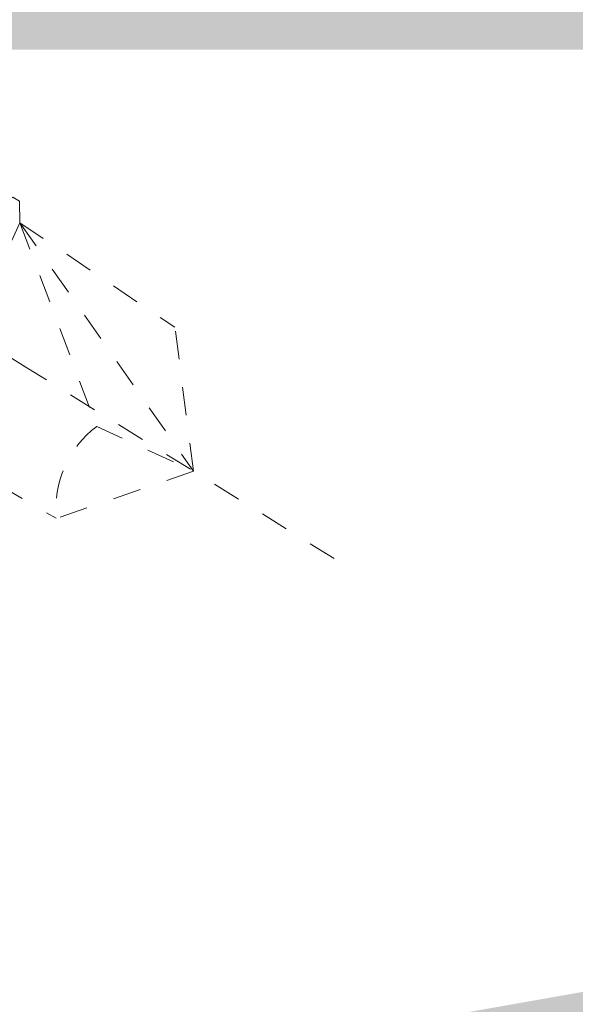
# Model space of a CAD drawing. Units: millimetres. Extents: x 1325 to 2835, y 796 to 3700.
# Drawn here: x 1884 to 1886, y 1463 to 1466 of the extents above; entities that cross this region are included whole.
import ezdxf

# ---------------------------------------------------------------- set-up
doc = ezdxf.new("R2010")
doc.units = ezdxf.units.MM
doc.linetypes.add('TRAZOS2', pattern=[0.375, 0.25, -0.125])
doc.layers.get('0').update_dxf_attribs({"lineweight": 9})
doc.layers.add('00_SOMBREADO', color=254, linetype='Continuous', lineweight=5)

# ---------------------------------------------------------------- blocks, each defined once
blk = doc.blocks.new('A$C6DD979D7')
at = {"color": 8, "linetype": 'TRAZOS2'}
for p, q in [((0, 11.89227452441992), (0, -6.194824201646043)), ((-1.693947284768001, 5.595826840763948), (0, 9.543323352791049)), ((0, 9.543323352791049), (-1.593947284767637, 8.243323352790867)), ((0, 9.543323352791049), (1.593947284766728, 8.243323352790867)), ((0.1847477437950147, 8.043323352791049), (0, 9.543323352791049)), ((-1.693947284768001, 5.595826840763948), (-1.593947284767637, 8.243323352790867)), ((1.693947284766182, 4.885787531034111), (1.593947284766728, 8.243323352790867)), ((-1.693947284768001, 5.595826840763948), (0.1847477437950147, 8.043323352791049)), ((-1.693947284768001, 5.595826840763948), (0.6451342991904312, 5.898630234833945))]:
    blk.add_line(p, q, dxfattribs=at)
blk.add_lwpolyline([(-1.693947284768001, 5.190869961634235), (-1.950000000000728, 5.316365872351525), (-1.950000000000728, 5.429482521352384), (-1.693947284768001, 5.595826840763948)], dxfattribs=at)
blk.add_arc((0.7084579184756876, 9.417871029667367), 1.470936321895079, 249.1428860487553, 307.0125742351191, dxfattribs=at)

msp = doc.modelspace()

# ---------------------------------------------------------------- hatches: boundary and pattern name
at = {"layer": '00_SOMBREADO'}
h = msp.add_hatch(color=256, dxfattribs=at)
edge = h.paths.add_edge_path(flags=16)
edge.add_line((1888.504987341897, 1462.770713289845), (1889.717487341899, 1462.770713289845))
edge.add_arc((1889.717487341897, 1462.695713289845), 0.07500000000005967, -1.737134880386293e-10, 89.99999999861029, ccw=False)
edge.add_line((1889.792487341898, 1462.695713289845), (1889.792487341898, 1459.908213289845))
edge.add_arc((1889.717487341899, 1459.908213289845), 0.07499999999977547, -90, 0, ccw=False)
edge.add_line((1889.717487341899, 1459.833213289845), (1888.504987341897, 1459.833213289845))
edge.add_arc((1888.504987341897, 1459.908213289845), 0.07499999999994598, 180.0000000000869, 270, ccw=False)
edge.add_line((1888.429987341898, 1459.908213289845), (1888.429987341898, 1462.695713289845))
edge.add_arc((1888.504987341897, 1462.695713289845), 0.07500000000016627, 90, 180.0000000000869, ccw=False)
edge = h.paths.add_edge_path(flags=16)
edge.add_line((1888.329987341898, 1463.145713289845), (1888.329987341898, 1463.570713289845))
edge.add_arc((1888.204987341898, 1463.570713289845), 0.124999999999936, 359.999999999974, 450)
edge.add_line((1888.204987341898, 1463.695713289845), (1888.204987341898, 1466.170713289845))
edge.add_line((1888.204987341898, 1466.170713289845), (1892.929987341898, 1466.170713289845))
edge.add_line((1892.929987341898, 1466.170713289845), (1892.929987341898, 1463.145713289845))
edge.add_line((1892.929987341898, 1463.145713289845), (1888.329987341898, 1463.145713289845))
edge = h.paths.add_edge_path(flags=16)
edge.add_line((1887.929987341897, 1463.170713289845), (1887.304987341897, 1463.170713289845))
edge.add_line((1887.304987341897, 1463.170713289845), (1887.304987341897, 1463.014115751501))
edge.add_line((1887.304987341897, 1463.014115751501), (1883.429987341897, 1462.330848701255))
edge.add_line((1883.429987341897, 1462.330848701255), (1883.429987341897, 1462.69562071683))
edge.add_arc((1883.504987341897, 1462.69562071683), 0.07499999999988118, 90.0117865599637, 179.9999999996526, ccw=False)
edge.add_line((1883.504971913327, 1462.770620715243), (1883.830013056184, 1462.770687580849))
edge.add_arc((1883.829987341898, 1462.895687578205), 0.1249999999997736, 270.0117865603806, 359.9999999999349)
edge.add_line((1883.954987341898, 1462.895687578205), (1883.954987341898, 1463.170713289845))
edge.add_line((1883.954987341898, 1463.170713289845), (1883.429987341898, 1463.170713289845))
edge.add_line((1883.429987341898, 1463.170713289845), (1883.429987341897, 1466.170713289845))
edge.add_line((1883.429987341897, 1466.170713289845), (1887.929987341897, 1466.170713289845))
edge.add_line((1887.929987341897, 1466.170713289845), (1887.929987341897, 1463.170713289845))
edge = h.paths.add_edge_path()
edge.add_line((1888.104987341899, 1467.795713289845), (1887.481764037196, 1467.795713289845))
edge.add_arc((1887.481764037196, 1467.670713289845), 0.124999999999801, 90, 135.0000000002948)
edge.add_line((1887.393375689547, 1467.759101637494), (1887.216598994251, 1467.582324942197))
edge.add_arc((1887.304987341898, 1467.493936594549), 0.1249999999991569, 134.9999999997052, 180)
edge.add_line((1887.1799873419, 1467.493936594549), (1887.179987341898, 1467.295713289845))
edge.add_line((1887.179987341898, 1467.295713289845), (1887.679987341898, 1467.295713289845))
edge.add_line((1887.679987341898, 1467.295713289845), (1887.679987341898, 1466.545713289845))
edge.add_line((1887.679987341898, 1466.545713289845), (1883.554987341898, 1466.545713289845))
edge.add_line((1883.554987341898, 1466.545713289845), (1883.554987341898, 1467.295713289845))
edge.add_line((1883.554987341898, 1467.295713289845), (1884.054987341898, 1467.295713289845))
edge.add_line((1884.054987341898, 1467.295713289845), (1884.054987341898, 1467.493936594548))
edge.add_arc((1883.929987341898, 1467.493936594547), 0.125, 2.08440831604393e-10, 45.00000000073695)
edge.add_line((1884.018375689546, 1467.582324942197), (1883.841598994251, 1467.759101637493))
edge.add_arc((1883.753210646602, 1467.670713289845), 0.1250000000001417, 44.99999999970522, 90)
edge.add_line((1883.753210646602, 1467.795713289845), (1883.129987341897, 1467.795713289845))
edge.add_arc((1883.129987341897, 1467.720713289845), 0.07499999999987494, 90, 180)
edge.add_line((1883.054987341898, 1467.720713289845), (1883.054987341897, 1456.295713289845))
edge.add_arc((1883.179987341897, 1456.295713289845), 0.125, 180, 270)
edge.add_line((1883.179987341897, 1456.170713289845), (1883.304987341897, 1456.170713289845))
edge.add_arc((1883.304987341897, 1456.295713289845), 0.125, 270, 360)
edge.add_line((1883.429987341897, 1456.295713289845), (1883.429987341897, 1456.920713289845))
edge.add_line((1883.429987341897, 1456.920713289845), (1883.954987341898, 1456.920713289845))
edge.add_arc((1883.954987341898, 1457.045713289845), 0.125, 270, 360)
edge.add_line((1884.079987341898, 1457.045713289845), (1884.079987341898, 1457.68308236615))
edge.add_arc((1884.004987341897, 1457.68308236615), 0.07500000000027285, 0, 90)
edge.add_line((1884.004987341897, 1457.75808236615), (1883.829440705038, 1457.758082366151))
edge.add_arc((1883.829440705038, 1457.68308236615), 0.07500000000001705, 90, 180.0000000003474)
edge.add_line((1883.754440705037, 1457.68308236615), (1883.754440705037, 1457.320713289845))
edge.add_line((1883.754440705037, 1457.320713289845), (1883.429987341897, 1457.320713289845))
edge.add_line((1883.429987341897, 1457.320713289845), (1883.429987341897, 1459.195713289845))
edge.add_line((1883.429987341897, 1459.195713289845), (1883.754440705037, 1459.195713289845))
edge.add_line((1883.754440705037, 1459.195713289845), (1883.754440705037, 1458.83334421354))
edge.add_arc((1883.829440705038, 1458.83334421354), 0.07500000000027285, 180, 270)
edge.add_line((1883.829440705038, 1458.75834421354), (1884.004987341897, 1458.75834421354))
edge.add_arc((1884.004987341897, 1458.83334421354), 0.07500000000030127, 270, 360)
edge.add_line((1884.079987341898, 1458.83334421354), (1884.079987341898, 1459.470713289845))
edge.add_arc((1883.954987341898, 1459.470713289845), 0.125, 0, 90)
edge.add_line((1883.954987341898, 1459.595713289845), (1883.429987341897, 1459.595713289845))
edge.add_line((1883.429987341897, 1459.595713289845), (1883.429987341898, 1461.88713124946))
edge.add_arc((1883.504987341897, 1461.887131249459), 0.07500000000027285, 99.9999999995934, 179.9999999996526, ccw=False)
edge.add_line((1883.491963728573, 1461.960991830936), (1887.908281319689, 1462.739707777628))
edge.add_arc((1887.929987341898, 1462.616606808501), 0.1250000000000353, 2.0838797354372218e-10, 100.0000000004386, ccw=False)
edge.add_line((1888.054987341898, 1462.616606808502), (1888.0549873419, 1456.688029459546))
edge.add_arc((1888.129987341901, 1456.688029459547), 0.07500000000027285, 180.0000000003474, 255.000000000512)
edge.add_line((1888.110575913519, 1456.615585022574), (1889.135575913518, 1456.340937100356))
edge.add_arc((1889.154987341899, 1456.413381537328), 0.07500000000001486, 255.0000000018542, 360)
edge.add_line((1889.229987341899, 1456.413381537328), (1889.229987341898, 1456.558953670868))
edge.add_arc((1889.154987341899, 1456.558953670868), 0.0749999999998181, 0, 59.99494926001737)
edge.add_arc((1889.229998791787, 1456.68886409203), 0.07501145017813854, 180.0050494614218, 240.0000006161456, ccw=False)
edge.add_line((1889.154987341899, 1456.688857481292), (1889.154987341899, 1457.245713289845))
edge.add_line((1889.154987341899, 1457.245713289845), (1888.929987341898, 1457.245713289845))
edge.add_arc((1888.929987341898, 1457.170713289845), 0.07500000000004547, 90, 180)
edge.add_line((1888.854987341899, 1457.170713289845), (1888.854987341899, 1456.824445338603))
edge.add_arc((1888.779987341899, 1456.824445338602), 0.07500000000027285, -104.99999999814582, 3.474269760772586e-10, ccw=False)
edge.add_line((1888.760575913518, 1456.75200090163), (1888.435575913518, 1456.839084389163))
edge.add_arc((1888.454987341898, 1456.911528826136), 0.07500000000000698, 180.0000000003474, 255.0000000017643, ccw=False)
edge.add_line((1888.379987341899, 1456.911528826135), (1888.379987341897, 1459.395713289845))
edge.add_arc((1888.454987341898, 1459.395713289845), 0.07500000000027285, 90, 179.9999999996526, ccw=False)
edge.add_line((1888.454987341898, 1459.470713289845), (1888.779987341899, 1459.470713289845))
edge.add_arc((1888.779987341899, 1459.395713289845), 0.07499999999973284, 0, 90, ccw=False)
edge.add_line((1888.854987341898, 1459.395713289845), (1888.854987341899, 1458.720713289845))
edge.add_arc((1888.929987341898, 1458.720713289845), 0.07500000000027285, 180, 270)
edge.add_line((1888.929987341898, 1458.645713289845), (1889.079987341898, 1458.645713289845))
edge.add_arc((1889.079987341898, 1458.720713289845), 0.07500000000010232, 270, 360)
edge.add_line((1889.154987341899, 1458.720713289845), (1889.154987341899, 1459.395713289845))
edge.add_arc((1889.229987341898, 1459.395713289845), 0.0749999999998181, 89.99999999861052, 180, ccw=False)
edge.add_line((1889.229987341899, 1459.470713289845), (1890.629987341897, 1459.470713289845))
edge.add_arc((1890.629987341897, 1459.395713289845), 0.07499999999973284, 0, 90, ccw=False)
edge.add_line((1890.704987341898, 1459.395713289845), (1890.704987341898, 1458.720713289845))
edge.add_arc((1890.779987341899, 1458.720713289846), 0.07500000000027285, 180.0000000003474, 270)
edge.add_line((1890.779987341899, 1458.645713289845), (1890.929987341897, 1458.645713289845))
edge.add_arc((1890.929987341898, 1458.720713289845), 0.07499999999984652, 269.9999999986104, 360)
edge.add_line((1891.004987341897, 1458.720713289845), (1891.004987341899, 1459.395713289845))
edge.add_arc((1891.079987341898, 1459.395713289845), 0.0749999999998181, 90, 180, ccw=False)
edge.add_line((1891.079987341898, 1459.470713289845), (1891.429987341898, 1459.470713289845))
edge.add_arc((1891.429987341898, 1459.395713289845), 0.0750000000000739, 3.474269760772586e-10, 90, ccw=False)
edge.add_line((1891.504987341897, 1459.395713289845), (1891.504987341897, 1456.918227555935))
edge.add_arc((1891.429987341898, 1456.918227555935), 0.0749999999998181, -74.99999999890002, 0, ccw=False)
edge.add_line((1891.449398770282, 1456.845783118963), (1891.099398770284, 1456.752000901605))
edge.add_arc((1891.0799873419, 1456.824445338576), 0.07499999999995235, 180, 285.0000000010101, ccw=False)
edge.add_line((1891.004987341899, 1456.824445338576), (1891.004987341897, 1457.170713289845))
edge.add_arc((1890.929987341898, 1457.170713289845), 0.0749999999998181, 359.9999999996526, 450)
edge.add_line((1890.929987341898, 1457.245713289845), (1890.704987341898, 1457.245713289845))
edge.add_line((1890.704987341898, 1457.245713289845), (1890.704987341898, 1456.693538626267))
edge.add_arc((1890.629982611397, 1456.693538626241), 0.07500473050140499, -59.99999933750638, 1.9800722839136142e-08, ccw=False)
edge.add_arc((1890.704987341898, 1456.563632084574), 0.0750000000008305, 120.0020858086115, 179.9999999996526)
edge.add_line((1890.629987341897, 1456.563632084575), (1890.629987341901, 1456.413381537282))
edge.add_arc((1890.7049873419, 1456.413381537282), 0.07500000000027285, 179.9999999996526, 285.0000000011)
edge.add_line((1890.724398770284, 1456.34093710031), (1891.749398770284, 1456.615585022575))
edge.add_arc((1891.729987341899, 1456.688029459546), 0.07499999999987, 285.00000000119, 360)
edge.add_line((1891.8049873419, 1456.688029459546), (1891.8049873419, 1459.733213289845))
edge.add_arc((1891.729987341899, 1459.733213289845), 0.0749999999998181, 359.9999999996526, 450)
edge.add_line((1891.729987341899, 1459.808213289845), (1891.670363444342, 1459.808213289845))
edge.add_arc((1891.554987341898, 1459.856310638891), 0.1250000000002544, 202.6300081114901, 337.3699918888307, ccw=False)
edge.add_line((1891.439611239457, 1459.808213289845), (1891.292487341898, 1459.808213289845))
edge.add_line((1891.292487341898, 1459.808213289845), (1891.292487341899, 1460.025907021115))
edge.add_line((1891.292487341899, 1460.025907021115), (1890.967487341899, 1460.083213289845))
edge.add_line((1890.967487341899, 1460.083213289845), (1890.967487341899, 1459.833213289845))
edge.add_line((1890.967487341899, 1459.833213289845), (1890.267487341898, 1459.833213289845))
edge.add_arc((1890.267487341898, 1459.908213289845), 0.07500000000004547, 180, 270, ccw=False)
edge.add_line((1890.192487341897, 1459.908213289845), (1890.192487341899, 1462.695713289845))
edge.add_arc((1890.267487341898, 1462.695713289845), 0.07500000000027285, 90, 180.0000000003474, ccw=False)
edge.add_line((1890.267487341898, 1462.770713289845), (1890.967487341899, 1462.770713289845))
edge.add_line((1890.967487341899, 1462.770713289845), (1890.967487341899, 1462.458213289845))
edge.add_line((1890.967487341899, 1462.458213289845), (1891.342487341899, 1462.524335907611))
edge.add_line((1891.342487341899, 1462.524335907611), (1891.342487341899, 1462.770713289845))
edge.add_line((1891.342487341899, 1462.770713289845), (1893.304987341898, 1462.770713289845))
edge.add_arc((1893.155343155842, 1463.243230175063), 0.4956466374716025, 287.5727839060775, 312.8196660940914)
edge.add_line((1893.49223075947, 1462.879675046151), (1893.628862647138, 1462.921447606277))
edge.add_arc((1893.650790524993, 1462.84972474958), 0.07499999999987494, 11.056118045584526, 107.00000000064841, ccw=False)
edge.add_arc((1893.798006498859, 1462.878490302561), 0.07499999999975368, 191.0561180459255, 267.0000000006796)
edge.add_line((1893.794081302141, 1462.803593087455), (1894.481646914217, 1462.767559300614))
edge.add_arc((1894.485572110934, 1462.842456515721), 0.07499999999979312, 267.0000000006796, 391.9999999999143)
edge.add_line((1894.549175718146, 1462.882200460538), (1894.186032769135, 1463.463350660821))
edge.add_arc((1894.122429161923, 1463.423606716003), 0.07499999999950954, 31.99999999991432, 62.00000000033862)
edge.add_line((1894.157639529132, 1463.489827785468), (1893.941904902996, 1463.60453592092))
edge.add_arc((1893.918431324857, 1463.560388541277), 0.04999999999963061, 61.99999999956206, 182.0000000001081)
edge.add_line((1893.868461783506, 1463.558643566442), (1893.869972976041, 1463.515368674216))
edge.add_arc((1893.820003434692, 1463.513623699381), 0.04999999999937774, -58.00000000010408, 1.9999999996600195, ccw=False)
edge.add_line((1893.846499397903, 1463.471221294574), (1893.402792337932, 1463.193962351571))
edge.add_arc((1893.376296374721, 1463.23636475638), 0.04999999999992628, 286.999999999218, 301.9999999993436, ccw=False)
edge.add_line((1893.390914959956, 1463.188549518582), (1893.342222431967, 1463.173662718817))
edge.add_arc((1893.322487341898, 1463.238213289845), 0.06749999999999545, 142.0623903760202, 287.0000000001942, ccw=False)
edge.add_arc((1893.020101017848, 1463.48156766881), 0.3206577957382951, 320.9865058320696, 332.6783007818064)
edge.add_line((1893.304987341898, 1463.334390210153), (1893.304987341898, 1464.328213289845))
edge.add_arc((1893.372487341899, 1464.328213289845), 0.06750000000010914, 90.00000000154398, 180, ccw=False)
edge.add_line((1893.372487341898, 1464.395713289845), (1893.440932975743, 1464.395713289844))
edge.add_arc((1893.440932975743, 1464.345713289844), 0.05000000000029559, 58.60000000014139, 90, ccw=False)
edge.add_line((1893.466983457336, 1464.388390829709), (1893.830011546353, 1464.166797537767))
edge.add_arc((1893.879987341899, 1464.165241947946), 0.05000000000038571, 178.2171376749958, 360)
edge.add_line((1893.9299873419, 1464.165241947946), (1893.929987341898, 1464.492687990238))
edge.add_arc((1893.679987341898, 1464.492687990238), 0.25, 1.042204158021965e-10, 30.61778784750758)
edge.add_arc((1893.959677125749, 1464.658213289845), 0.07500000000001024, 149.3822121528762, 210.6177878471238, ccw=False)
edge.add_arc((1893.679987341898, 1464.823738589452), 0.249999999999981, 329.3822121525821, 360)
edge.add_line((1893.929987341898, 1464.823738589452), (1893.929987341898, 1465.151184631743))
edge.add_arc((1893.879987341899, 1465.151184631743), 0.04999999999972715, 0, 181.7828623245483)
edge.add_line((1893.830011546355, 1465.149629041923), (1893.466983457336, 1464.928035749982))
edge.add_arc((1893.440932975743, 1464.970713289846), 0.0500000000008456, 270, 301.40000000013015, ccw=False)
edge.add_line((1893.440932975743, 1464.920713289845), (1893.372487341898, 1464.920713289845))
edge.add_arc((1893.372487341899, 1464.988213289845), 0.06750000000002387, 179.999999999614, 269.99999999845596, ccw=False)
edge.add_line((1893.304987341898, 1464.988213289845), (1893.304987341898, 1465.982036369537))
edge.add_arc((1893.17452341376, 1465.935785411411), 0.1384196072555049, 19.52000019842286, 46.81519318848612)
edge.add_arc((1893.322487341898, 1466.078213289845), 0.06750000000001441, 72.99999999980582, 217.9376096239798, ccw=False)
edge.add_line((1893.342222431967, 1466.142763860872), (1893.390914959956, 1466.127877061108))
edge.add_arc((1893.376296374721, 1466.08006182331), 0.0499999999999261, 58.00000000038028, 73.000000000782, ccw=False)
edge.add_line((1893.402792337932, 1466.122464228118), (1893.846499397903, 1465.845205285116))
edge.add_arc((1893.820003434692, 1465.802802880308), 0.04999999999970665, -1.9999999995873168, 58.00000000038028, ccw=False)
edge.add_line((1893.869972976043, 1465.801057905473), (1893.868461783506, 1465.757783013248))
edge.add_arc((1893.918431324857, 1465.756038038413), 0.0499999999997655, 177.9999999998919, 298.0000000004379)
edge.add_line((1893.941904902996, 1465.71189065877), (1894.157639529132, 1465.826598794223))
edge.add_arc((1894.122429161923, 1465.892819863687), 0.0749999999996268, 297.9999999998244, 328.0000000000857)
edge.add_line((1894.186032769135, 1465.853075918869), (1894.549175718148, 1466.434226119152))
edge.add_arc((1894.485572110936, 1466.473970063969), 0.07499999999996351, 328.0000000000857, 453.0000000007082)
edge.add_line((1894.481646914217, 1466.548867279076), (1893.794081302141, 1466.512833492235))
edge.add_arc((1893.798006498859, 1466.437936277129), 0.07499999999995807, 92.99999999932044, 168.9438819540745)
edge.add_arc((1893.650790524993, 1466.46670183011), 0.07499999999974484, 252.9999999993515, 348.9438819544154, ccw=False)
edge.add_line((1893.628862647138, 1466.394978973413), (1893.492230759471, 1466.436751533539))
edge.add_arc((1893.65245820076, 1466.927455027948), 0.5162003025643687, 227.6907557452535, 251.91679425431812, ccw=False)
edge.add_line((1893.304987341898, 1466.545713289845), (1893.004987341899, 1466.545713289845))
edge.add_line((1893.004987341899, 1466.545713289845), (1893.004987341897, 1467.670713289845))
edge.add_arc((1892.879987341897, 1467.670713289845), 0.125, 0, 90)
edge.add_line((1892.879987341897, 1467.795713289845), (1892.356764037193, 1467.795713289845))
edge.add_arc((1892.356764037195, 1467.670713289845), 0.1250000000003411, 90.00000000083378, 135.0000000002948)
edge.add_line((1892.268375689546, 1467.759101637493), (1892.091598994248, 1467.582324942197))
edge.add_arc((1892.179987341897, 1467.493936594548), 0.1250000000000613, 135, 180)
edge.add_line((1892.054987341897, 1467.493936594548), (1892.054987341897, 1467.295713289845))
edge.add_line((1892.054987341897, 1467.295713289845), (1892.554987341897, 1467.295713289845))
edge.add_line((1892.554987341897, 1467.295713289845), (1892.554987341897, 1466.545713289845))
edge.add_line((1892.554987341897, 1466.545713289845), (1888.179987341898, 1466.545713289845))
edge.add_line((1888.179987341898, 1466.545713289845), (1888.179987341898, 1467.720713289845))
edge.add_arc((1888.104987341899, 1467.720713289845), 0.0749999999998181, 0, 90)
h.paths.add_polyline_path([(1902.6799873419, 1463.145713289845), (1898.1799873419, 1463.145713289845), (1898.1799873419, 1466.145713289845), (1902.6799873419, 1466.145713289845)], flags=16)
edge = h.paths.add_edge_path(flags=16)
edge.add_line((1909.234175063307, 1463.120713289848), (1903.015425063307, 1463.120713289842))
edge.add_line((1903.015425063307, 1463.120713289842), (1903.015425063307, 1466.145713289845))
edge.add_line((1903.015425063307, 1466.145713289845), (1909.240425063306, 1466.145713289845))
edge.add_line((1909.240425063306, 1466.145713289845), (1909.341754301589, 1465.740396336716))
edge.add_arc((1909.463022114107, 1465.770713289845), 0.1250000000002342, 194.0362434681287, 270)
edge.add_line((1909.463022114107, 1465.645713289845), (1909.740425063306, 1465.645713289845))
edge.add_line((1909.740425063306, 1465.645713289845), (1909.740425063306, 1466.145713289845))
edge.add_line((1909.740425063306, 1466.145713289845), (1914.240425063308, 1466.145713289845))
edge.add_line((1914.240425063308, 1466.145713289845), (1914.240425063308, 1463.145713289845))
edge.add_line((1914.240425063308, 1463.145713289845), (1913.490425063308, 1463.145713289845))
edge.add_line((1913.490425063308, 1463.145713289845), (1913.490425063308, 1463.120713289845))
edge.add_line((1913.490425063308, 1463.120713289845), (1910.490425063306, 1463.120713289845))
edge.add_line((1910.490425063306, 1463.120713289845), (1910.490425063306, 1463.145713289845))
edge.add_line((1910.490425063306, 1463.145713289845), (1909.740425063306, 1463.145713289845))
edge.add_line((1909.740425063306, 1463.145713289845), (1909.740425063306, 1463.645713289845))
edge.add_line((1909.740425063306, 1463.645713289845), (1909.463022114107, 1463.645713289845))
edge.add_arc((1909.463022114107, 1463.520713289845), 0.1250000000002343, 90, 165.9637565320735)
edge.add_line((1909.341754301589, 1463.551030242975), (1909.234175063307, 1463.120713289848))
edge = h.paths.add_edge_path()
edge.add_line((1909.665425063307, 1467.645713289845), (1909.665425063307, 1466.520713289845))
edge.add_line((1909.665425063307, 1466.520713289845), (1903.090425063306, 1466.520713289845))
edge.add_arc((1903.090425063306, 1466.595713289845), 0.07500000000001814, 180, 270, ccw=False)
edge.add_line((1903.015425063307, 1466.595713289845), (1903.015425063307, 1467.270713289844))
edge.add_line((1903.015425063307, 1467.270713289844), (1903.515425063307, 1467.270713289844))
edge.add_line((1903.515425063307, 1467.270713289844), (1903.515425063307, 1467.468936594548))
edge.add_arc((1903.390425063307, 1467.468936594548), 0.1250000000001763, 0, 45.00000000029478)
edge.add_line((1903.478813410955, 1467.557324942196), (1903.302036715658, 1467.734101637493))
edge.add_arc((1903.213648368009, 1467.645713289844), 0.1250000000004589, 45, 90)
edge.add_line((1903.213648368009, 1467.770713289844), (1902.367201758603, 1467.770713289844))
edge.add_arc((1902.367201758603, 1467.645713289844), 0.1250000000002248, 90, 134.9999999994104)
edge.add_line((1902.278813410956, 1467.734101637493), (1902.102036715658, 1467.557324942196))
edge.add_arc((1902.190425063307, 1467.468936594548), 0.1250000000001562, 135.0000000002948, 180)
edge.add_line((1902.065425063307, 1467.468936594548), (1902.065425063307, 1467.270713289844))
edge.add_line((1902.065425063307, 1467.270713289844), (1902.565425063307, 1467.270713289844))
edge.add_line((1902.565425063307, 1467.270713289844), (1902.565425063307, 1466.595713289845))
edge.add_arc((1902.490425063308, 1466.595713289845), 0.07500000000001447, -90, 0, ccw=False)
edge.add_line((1902.490425063308, 1466.520713289845), (1897.8049873419, 1466.520713289845))
edge.add_arc((1897.535790324555, 1466.767946718896), 0.3655015767234036, 282.9571501207334, 317.43529987978076, ccw=False)
edge.add_line((1897.617743924327, 1466.411751533539), (1897.481112036661, 1466.369978973414))
edge.add_arc((1897.459184158806, 1466.441701830111), 0.07500000000006185, 191.0561180455845, 287.00000000064847, ccw=False)
edge.add_arc((1897.311968184938, 1466.412936277129), 0.07499999999987891, 11.05611804599997, 86.99999999931003)
edge.add_line((1897.315893381657, 1466.487833492235), (1896.62832776958, 1466.523867279076))
edge.add_arc((1896.624402572863, 1466.448970063969), 0.0749999999998428, 87.00000000067956, 211.9999999999143)
edge.add_line((1896.560798965651, 1466.409226119152), (1896.923941914663, 1465.82807591887))
edge.add_arc((1896.987545521875, 1465.867819863688), 0.07500000000042097, 212.000000000209, 242.0000000005017)
edge.add_line((1896.952335154667, 1465.801598794223), (1897.168069780802, 1465.68689065877))
edge.add_arc((1897.191543358942, 1465.731038038413), 0.04999999999986308, 241.9999999995621, 362.0000000006289)
edge.add_line((1897.241512900293, 1465.732783013249), (1897.240001707756, 1465.776057905473))
edge.add_arc((1897.289971249107, 1465.777802880309), 0.05000000000021802, 121.99999999961969, 182.0000000001081, ccw=False)
edge.add_line((1897.263475285896, 1465.820205285117), (1897.707182345866, 1466.097464228118))
edge.add_arc((1897.733678309078, 1466.055061823312), 0.04999999999813772, 106.99999999997979, 122.0000000007243, ccw=False)
edge.add_line((1897.719059723842, 1466.102877061108), (1897.76775225183, 1466.117763860872))
edge.add_arc((1897.787487341898, 1466.053213289845), 0.06749999999993665, -37.93760962303048, 107.00000000008129, ccw=False)
edge.add_arc((1897.956914457851, 1465.896757624683), 0.16344838831368, 135.3060508585635, 158.3587557550205)
edge.add_line((1897.8049873419, 1465.957036369537), (1897.8049873419, 1464.963213289845))
edge.add_arc((1897.737487341899, 1464.963213289845), 0.06750000000008073, -90, 0, ccw=False)
edge.add_line((1897.737487341899, 1464.895713289844), (1897.669041708053, 1464.895713289845))
edge.add_arc((1897.669041708053, 1464.945713289845), 0.04999999999960245, 238.6000000013775, 270, ccw=False)
edge.add_line((1897.642991226463, 1464.903035749981), (1897.279963137443, 1465.124629041923))
edge.add_arc((1897.229987341899, 1465.126184631743), 0.04999999999982919, 358.2171376749309, 540)
edge.add_line((1897.1799873419, 1465.126184631743), (1897.1799873419, 1464.798738589452))
edge.add_arc((1897.4299873419, 1464.798738589452), 0.2499999999996974, 180, 210.6177878472056)
edge.add_arc((1897.150297558049, 1464.633213289845), 0.07500000000003469, -30.617787847831607, 30.61778784783138, ccw=False)
edge.add_arc((1897.4299873419, 1464.467687990238), 0.2499999999999731, 149.3822121527944, 180)
edge.add_line((1897.1799873419, 1464.467687990238), (1897.1799873419, 1464.140241947947))
edge.add_arc((1897.229987341899, 1464.140241947947), 0.04999999999982919, 180, 361.7828623250692)
edge.add_line((1897.279963137443, 1464.141797537768), (1897.642991226461, 1464.363390829708))
edge.add_arc((1897.669041708055, 1464.320713289845), 0.05000000000040782, 90.00000000208439, 121.4000000021808, ccw=False)
edge.add_line((1897.669041708053, 1464.370713289845), (1897.737487341899, 1464.370713289845))
edge.add_arc((1897.737487341899, 1464.303213289845), 0.06750000000010914, 0, 90, ccw=False)
edge.add_line((1897.8049873419, 1464.303213289845), (1897.8049873419, 1463.309390210153))
edge.add_arc((1898.00547560228, 1463.401407268222), 0.2205961956281604, 204.6534579372421, 221.681735448064)
edge.add_arc((1897.787487341898, 1463.213213289845), 0.06749999999989666, -106.99999999860478, 37.93760962303048, ccw=False)
edge.add_line((1897.767752251831, 1463.148662718818), (1897.71905972384, 1463.163549518582))
edge.add_arc((1897.733678309076, 1463.211364756378), 0.04999999999836111, 238.00000000131962, 253.0000000001726, ccw=False)
edge.add_line((1897.707182345866, 1463.168962351572), (1897.263475285894, 1463.446221294574))
edge.add_arc((1897.289971249107, 1463.488623699382), 0.05000000000021802, 178.0000000004127, 237.9999999986126, ccw=False)
edge.add_line((1897.240001707756, 1463.490368674216), (1897.241512900291, 1463.533643566442))
edge.add_arc((1897.191543358942, 1463.535388541277), 0.04999999999973629, 357.9999999992983, 478.0000000022784)
edge.add_line((1897.1680697808, 1463.57953592092), (1896.952335154667, 1463.464827785467))
edge.add_arc((1896.987545521875, 1463.398606716002), 0.07500000000042098, 117.9999999994983, 147.9999999994964)
edge.add_line((1896.923941914663, 1463.438350660821), (1896.560798965651, 1462.857200460538))
edge.add_arc((1896.624402572863, 1462.817456515721), 0.07499999999987028, 148.0000000000857, 272.9999999993204)
edge.add_line((1896.62832776958, 1462.742559300614), (1897.315893381656, 1462.778593087455))
edge.add_arc((1897.311968184938, 1462.853490302561), 0.07499999999984093, 272.9999999993204, 348.9438819544155)
edge.add_arc((1897.459184158804, 1462.82472474958), 0.07499999999983507, 72.99999999935147, 168.9438819540745, ccw=False)
edge.add_line((1897.481112036659, 1462.896447606277), (1897.617743924327, 1462.854675046151))
edge.add_arc((1897.344695300398, 1462.170095970726), 0.7370237862766611, 51.352442703944405, 68.25510729590269, ccw=False)
edge.add_line((1897.8049873419, 1462.745713289845), (1898.1799873419, 1462.745713289845))
edge.add_line((1898.1799873419, 1462.745713289845), (1901.053945711399, 1462.769662942925))
edge.add_arc((1901.0549873419, 1462.644667282977), 0.1249999999999588, -4.16889633925166e-10, 90.47745377809292, ccw=False)
edge.add_line((1901.1799873419, 1462.644667282976), (1901.1799873419, 1459.895713289845))
edge.add_arc((1901.104987341899, 1459.895713289845), 0.07500000000004547, -90, 0, ccw=False)
edge.add_line((1901.104987341899, 1459.820713289846), (1900.198853085296, 1459.820713289846))
edge.add_arc((1900.198853085296, 1459.745713289846), 0.07500000000003708, 90, 134.9999999995087)
edge.add_line((1900.145820076708, 1459.798746298434), (1899.57695433331, 1459.229880555037))
edge.add_arc((1899.629987341899, 1459.176847546447), 0.07500000000017432, 135, 180)
edge.add_line((1899.5549873419, 1459.176847546447), (1899.554987341897, 1456.663029459547))
edge.add_arc((1899.629987341897, 1456.663029459547), 0.07499999999986404, 180, 255.0000000003321)
edge.add_line((1899.610575913515, 1456.590585022575), (1900.635575913515, 1456.315937100333))
edge.add_arc((1900.654987341897, 1456.388381537305), 0.07500000000020324, 255.000000000422, 360)
edge.add_line((1900.729987341898, 1456.388381537305), (1900.729987341898, 1456.542404669254))
edge.add_arc((1900.654987341899, 1456.542404669254), 0.07499999999989332, 0, 59.99494926001737)
edge.add_arc((1900.729998791785, 1456.672315090416), 0.07501145017779742, 180.0050573816592, 240.0000006173488, ccw=False)
edge.add_line((1900.654987341899, 1456.672308469308), (1900.654987341899, 1457.220713289845))
edge.add_line((1900.654987341899, 1457.220713289845), (1900.4299873419, 1457.220713289845))
edge.add_arc((1900.429987341898, 1457.145713289845), 0.07500000000004549, 89.99999999861039, 180)
edge.add_line((1900.354987341899, 1457.145713289845), (1900.354987341898, 1456.79944533859))
edge.add_arc((1900.279987341899, 1456.79944533859), 0.07500000000000918, -105.00000000101011, 0, ccw=False)
edge.add_line((1900.260575913515, 1456.727000901618), (1899.935575913514, 1456.814084389158))
edge.add_arc((1899.954987341898, 1456.886528826129), 0.07499999999942492, 180, 254.9999999988999, ccw=False)
edge.add_line((1899.879987341899, 1456.886528826129), (1899.879987341899, 1459.042228138676))
edge.add_arc((1899.954987341898, 1459.042228138677), 0.07499999999985135, 135.0000000004913, 180.0000000006948, ccw=False)
edge.add_line((1899.901954333309, 1459.095261147265), (1900.226954333309, 1459.420261147266))
edge.add_arc((1900.279987341899, 1459.367228138677), 0.07499999999998859, -6.947971087356564e-10, 135.0000000002456, ccw=False)
edge.add_line((1900.354987341899, 1459.367228138676), (1900.354987341899, 1458.695713289846))
edge.add_arc((1900.429987341898, 1458.695713289845), 0.07499999999939179, 179.9999999993052, 270)
edge.add_line((1900.429987341898, 1458.620713289846), (1900.579987341898, 1458.620713289846))
edge.add_arc((1900.579987341898, 1458.695713289846), 0.07499999999984654, 270, 360)
edge.add_line((1900.654987341899, 1458.695713289846), (1900.654987341897, 1459.370713289846))
edge.add_arc((1900.729987341896, 1459.370713289846), 0.07499999999981811, 90, 180, ccw=False)
edge.add_line((1900.729987341896, 1459.445713289846), (1902.129987341899, 1459.445713289845))
edge.add_arc((1902.129987341899, 1459.370713289845), 0.07500000000001705, 6.947971087356564e-10, 90, ccw=False)
edge.add_line((1902.204987341898, 1459.370713289846), (1902.2049873419, 1458.695713289846))
edge.add_arc((1902.279987341899, 1458.695713289846), 0.0749999999999886, 180, 270)
edge.add_line((1902.279987341899, 1458.620713289846), (1902.4299873419, 1458.620713289846))
edge.add_arc((1902.4299873419, 1458.695713289846), 0.07499999999961916, 270, 360)
edge.add_line((1902.504987341899, 1458.695713289846), (1902.504987341899, 1459.320713289845))
edge.add_arc((1902.629987341899, 1459.320713289845), 0.125, 90, 180, ccw=False)
edge.add_line((1902.629987341899, 1459.445713289845), (1902.854987341899, 1459.445713289845))
edge.add_arc((1902.854987341899, 1459.320713289845), 0.125, 0, 90, ccw=False)
edge.add_line((1902.979987341899, 1459.320713289845), (1902.979987341899, 1456.88652882613))
edge.add_arc((1902.904987341899, 1456.88652882613), 0.07499999999986405, -74.99999999898989, 0, ccw=False)
edge.add_line((1902.924398770283, 1456.814084389158), (1902.59939877028, 1456.727000901617))
edge.add_arc((1902.579987341898, 1456.799445338589), 0.07499999999955428, 179.9999999993052, 284.9999999997578, ccw=False)
edge.add_line((1902.504987341899, 1456.79944533859), (1902.504987341901, 1457.145713289845))
edge.add_arc((1902.4299873419, 1457.145713289845), 0.07500000000004549, 0, 90.00000000138961)
edge.add_line((1902.429987341898, 1457.220713289845), (1902.204987341898, 1457.220713289845))
edge.add_line((1902.204987341898, 1457.220713289845), (1902.204987341898, 1456.676989624653))
edge.add_arc((1902.129982611397, 1456.676989624627), 0.07500473050152341, -59.99999933785392, 1.9453182176221162e-08, ccw=False)
edge.add_arc((1902.204987341898, 1456.547083082959), 0.07500000000106986, 120.0020858086115, 179.9999999993052)
edge.add_line((1902.129987341897, 1456.54708308296), (1902.129987341897, 1456.388381537305))
edge.add_arc((1902.204987341898, 1456.388381537305), 0.07500000000020327, 180, 284.999999999488)
edge.add_line((1902.22439877028, 1456.315937100333), (1903.24939877028, 1456.590585022574))
edge.add_arc((1903.229987341898, 1456.663029459547), 0.07500000000219317, 284.9999999992183, 359.9999999993051)
edge.add_line((1903.3049873419, 1456.663029459547), (1903.304987341898, 1459.683213289846))
edge.add_arc((1903.179987341898, 1459.683213289846), 0.125, 0, 90)
edge.add_line((1903.179987341898, 1459.808213289846), (1901.7674873419, 1459.808213289845))
edge.add_arc((1901.7674873419, 1459.883213289846), 0.07500000000004547, 180, 270, ccw=False)
edge.add_line((1901.692487341901, 1459.883213289846), (1901.692487341901, 1462.620713289845))
edge.add_arc((1901.817487341901, 1462.620713289845), 0.125, 90, 180, ccw=False)
edge.add_line((1901.817487341901, 1462.745713289845), (1914.490425063308, 1462.745713289845))
edge.add_arc((1914.490425063308, 1462.870713289845), 0.125, 270, 360)
edge.add_line((1914.615425063308, 1462.870713289845), (1914.615425063306, 1467.695713289846))
edge.add_arc((1914.540425063307, 1467.695713289846), 0.0749999999998181, 0, 90)
edge.add_line((1914.540425063307, 1467.770713289845), (1913.917201758604, 1467.770713289845))
edge.add_arc((1913.917201758604, 1467.645713289845), 0.1249999999997763, 90, 135.0000000002948)
edge.add_line((1913.828813410955, 1467.734101637493), (1913.652036715659, 1467.557324942196))
edge.add_arc((1913.740425063308, 1467.468936594548), 0.1249999999995905, 135.0000000002948, 180)
edge.add_line((1913.615425063308, 1467.468936594548), (1913.615425063308, 1467.270713289845))
edge.add_line((1913.615425063308, 1467.270713289845), (1914.115425063308, 1467.270713289845))
edge.add_line((1914.115425063308, 1467.270713289845), (1914.115425063306, 1466.520713289845))
edge.add_line((1914.115425063306, 1466.520713289845), (1910.115425063308, 1466.520713289845))
edge.add_line((1910.115425063308, 1466.520713289845), (1910.115425063308, 1467.270713289845))
edge.add_line((1910.115425063308, 1467.270713289845), (1910.615425063308, 1467.270713289845))
edge.add_line((1910.615425063308, 1467.270713289845), (1910.615425063308, 1467.468936594548))
edge.add_arc((1910.490425063308, 1467.468936594548), 0.1250000000003419, 0, 45.00000000058954)
edge.add_line((1910.578813410955, 1467.557324942197), (1910.402036715659, 1467.734101637493))
edge.add_arc((1910.31364836801, 1467.645713289845), 0.1249999999999905, 44.99999999970522, 90)
edge.add_line((1910.31364836801, 1467.770713289845), (1909.790425063307, 1467.770713289845))
edge.add_arc((1909.790425063307, 1467.645713289845), 0.125, 90, 180)

# ---------------------------------------------------------------- linework, layer by layer
at = {"color": 6}
msp.add_line((1882.313236631627, 1466.274999954618), (1884.293676708226, 1465.044990436469), dxfattribs=at)

# ---------------------------------------------------------------- block references
at = {"color": 6, "xscale": 0.25, "yscale": 0.25, "zscale": 0.25, "rotation": 238.156}
msp.add_blockref('A$C6DD979D7', (1882.86037104822, 1465.935184315512), dxfattribs=at)

doc.saveas('drawing.dxf')
